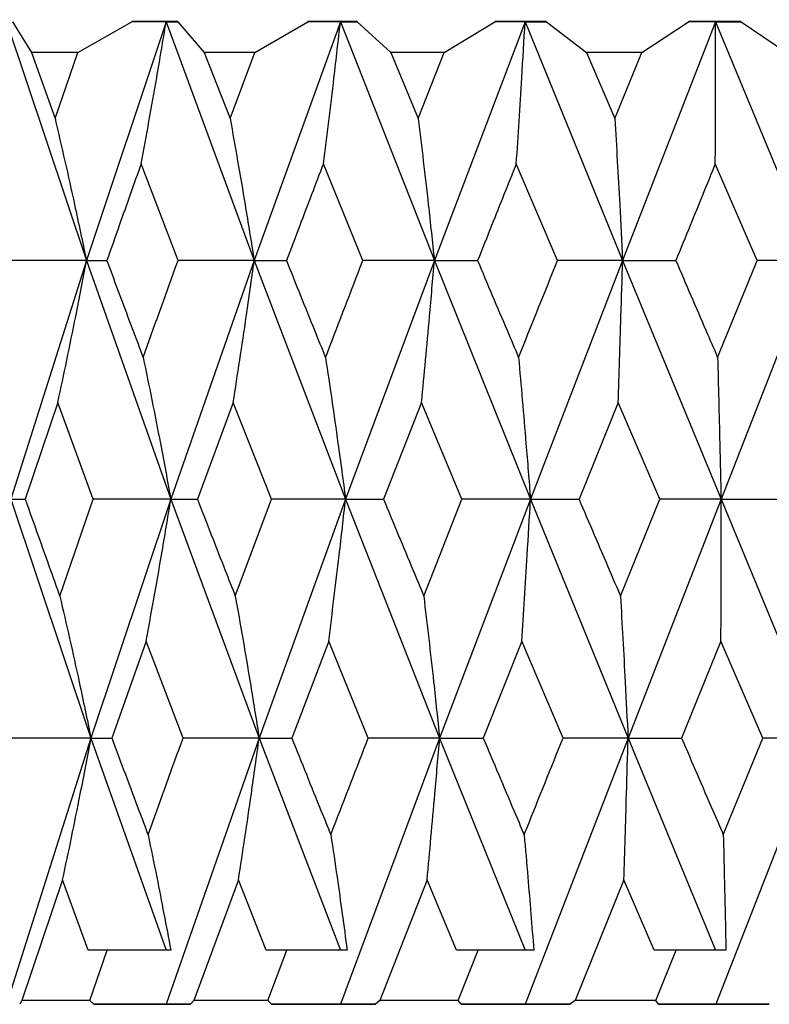
# Model space of a CAD drawing. Units: millimetres. Extents: x 12 to 291, y 27 to 189.
# Drawn here: x 122 to 128, y 142 to 150 of the extents above; entities that cross this region are included whole.
import ezdxf

# ---------------------------------------------------------------- set-up
doc = ezdxf.new("R2010")
doc.units = ezdxf.units.MM
doc.layers.add('DIMENSIONS', color=7, linetype='Continuous')
doc.styles.add('SLDTEXTSTYLE0', font='TXT', dxfattribs={"width": 0.7})
doc.dimstyles.new('SLDDIMSTYLE3', dxfattribs={"dimtxt": 5.037667, "dimasz": 2.350911, "dimexe": 0, "dimexo": 0.0625, "dimgap": 1.259417, "dimtad": 0, "dimtih": 1, "dimtoh": 1, "dimdec": 0, "dimlfac": 1.5, "dimrnd": 1e-09, "dimzin": 12, "dimdsep": 46, "dimtxsty": 'SLDTEXTSTYLE0', "dimsah": 1, "dimcen": 0.09, "dimadec": 0, "dimazin": 3, "dimtfac": 1, "dimtdec": 0, "dimtofl": 0, "dimtmove": 0, "dimatfit": 3, "dimfxl": 0, "dimfrac": 2, "dimtolj": 1, "dimtzin": 12, "dimarcsym": 0})

# ---------------------------------------------------------------- blocks, each defined once
blk = doc.blocks.new('_D_2')
at = {"layer": 'DIMENSIONS', "color": 7}
for p, q in [((99.9397, 149.7086), (99.9397, 179.468)), ((99.9397, 179.468), (116.907, 179.468)), ((139.1832, 179.468), (122.7866, 179.468)), ((139.1832, 149.7086), (139.1832, 179.468))]:
    blk.add_line(p, q, dxfattribs=at)
for points in [[(99.9397, 179.468), (104.9774, 178.693), (104.9774, 180.243)], [(139.1832, 179.468), (134.1455, 180.243), (134.1455, 178.693)]]:
    blk.add_solid(points, dxfattribs=at)
at = {"layer": 'DIMENSIONS', "color": 7, "insert": (116.907, 181.5045), "char_height": 3.96875, "attachment_point": 1, "style": 'SLDTEXTSTYLE0'}
blk.add_mtext('59', dxfattribs=at)

msp = doc.modelspace()

# ---------------------------------------------------------------- linework, layer by layer
at = {"color": 7, "linetype": 'Continuous', "lineweight": 25}
for p, q in [((121.686, 150.4304), (122.3757, 148.3735)), ((121.7399, 150.4305), (121.9017, 150.1661)), ((122.3002, 150.1661), (122.7663, 150.4305)), ((123.0623, 150.4304), (122.3757, 148.3735)), ((122.7663, 150.4305), (122.7687, 150.4327)), ((123.162, 150.4327), (122.7687, 150.4327)), ((123.0615, 150.4327), (123.0623, 150.4304)), ((123.0619, 150.4327), (123.0623, 150.4304)), ((123.0631, 150.4327), (123.0623, 150.4304)), ((123.0623, 150.4304), (123.8214, 148.3735)), ((123.162, 150.4327), (123.1623, 150.4305)), ((123.1623, 150.4305), (123.3914, 150.1661)), ((124.5649, 150.4304), (123.8214, 148.3735)), ((123.8265, 150.1661), (124.2828, 150.4305)), ((124.2828, 150.4305), (124.285, 150.4327)), ((124.7077, 150.4327), (124.285, 150.4327)), ((124.564, 150.4327), (124.5649, 150.4304)), ((124.5646, 150.4327), (124.5649, 150.4304)), ((124.5658, 150.4327), (124.5649, 150.4304)), ((124.5649, 150.4304), (125.3747, 148.3735)), ((124.7077, 150.4327), (124.7084, 150.4305)), ((124.7084, 150.4305), (124.9992, 150.1661)), ((126.1567, 150.4304), (125.3747, 148.3735)), ((125.4601, 150.1661), (125.8954, 150.4305)), ((125.8954, 150.4305), (125.8974, 150.4327)), ((126.3391, 150.4327), (125.8974, 150.4327)), ((126.1557, 150.4327), (126.1567, 150.4304)), ((126.1565, 150.4327), (126.1567, 150.4304)), ((126.1576, 150.4327), (126.1567, 150.4304)), ((126.1567, 150.4304), (126.9972, 148.3735)), ((126.3391, 150.4327), (126.3402, 150.4305)), ((126.3402, 150.4305), (126.6856, 150.1661)), ((127.7985, 150.4304), (126.9972, 148.3735)), ((127.161, 150.1661), (127.5646, 150.4305)), ((127.5646, 150.4305), (127.5662, 150.4327)), ((128.0161, 150.4327), (127.5662, 150.4327)), ((127.7976, 150.4327), (127.7985, 150.4304)), ((127.7995, 150.4327), (127.7985, 150.4304)), ((127.7985, 150.4327), (127.7985, 150.4304)), ((127.7985, 150.4304), (128.649, 148.3735)), ((128.0161, 150.4327), (128.0176, 150.4305)), ((128.0176, 150.4305), (128.409, 150.1661)), ((122.3002, 150.1661), (121.9017, 150.1661)), ((121.9017, 150.1661), (122.1051, 149.5968)), ((122.1051, 149.5968), (122.3002, 150.1661)), ((123.8265, 150.1661), (123.3914, 150.1661)), ((123.3914, 150.1661), (123.614, 149.5968)), ((123.614, 149.5968), (123.8265, 150.1661)), ((125.4601, 150.1661), (124.9992, 150.1661)), ((124.9992, 150.1661), (125.2355, 149.5968)), ((125.2355, 149.5968), (125.4601, 150.1661)), ((127.161, 150.1661), (126.6856, 150.1661)), ((126.6856, 150.1661), (126.9298, 149.5968)), ((126.9298, 149.5968), (127.161, 150.1661)), ((123.165, 148.3737), (122.8471, 149.2086)), ((124.758, 148.3737), (124.4175, 149.2086)), ((126.4355, 148.3737), (126.0806, 149.2086)), ((128.1561, 148.3737), (127.7957, 149.2086)), ((122.3757, 148.3735), (121.723, 146.3175)), ((122.3757, 148.3735), (123.1034, 146.3175)), ((123.8214, 148.3735), (123.1034, 146.3175)), ((123.8214, 148.3735), (124.609, 146.3175)), ((125.3747, 148.3735), (124.609, 146.3175)), ((125.3747, 148.3735), (126.2028, 146.3175)), ((126.9972, 148.3735), (126.2028, 146.3175)), ((126.9972, 148.3735), (127.8454, 146.3175)), ((128.649, 148.3735), (127.8454, 146.3175)), ((122.1294, 147.151), (121.8482, 146.3177)), ((122.4334, 146.3177), (122.1294, 147.151)), ((123.6405, 147.151), (123.3327, 146.3177)), ((123.971, 146.3177), (123.6405, 147.151)), ((125.2636, 147.151), (124.9368, 146.3177)), ((125.6125, 146.3177), (125.2636, 147.151)), ((126.9587, 147.151), (126.621, 146.3177)), ((127.3174, 146.3177), (126.9587, 147.151)), ((121.723, 146.3175), (122.415, 144.2599)), ((122.146, 145.4836), (122.4334, 146.3177)), ((123.1034, 146.3175), (122.415, 144.2599)), ((123.1034, 146.3175), (123.8642, 144.2599)), ((123.6586, 145.4836), (123.971, 146.3177)), ((124.609, 146.3175), (123.8642, 144.2599)), ((124.609, 146.3175), (125.4199, 144.2599)), ((125.2827, 145.4836), (125.6125, 146.3177)), ((126.2028, 146.3175), (125.4199, 144.2599)), ((126.2028, 146.3175), (127.0438, 144.2599)), ((126.9784, 145.4836), (127.3174, 146.3177)), ((127.8454, 146.3175), (127.0438, 144.2599)), ((127.8454, 146.3175), (128.6959, 144.2599)), ((122.89, 145.0945), (122.5943, 144.2601)), ((123.2085, 144.2601), (122.89, 145.0945)), ((124.4635, 145.0945), (124.145, 144.2601)), ((124.8044, 144.2601), (124.4635, 145.0945)), ((126.1287, 145.0945), (125.7954, 144.2601)), ((126.4837, 144.2601), (126.1287, 145.0945)), ((127.8446, 145.0945), (127.5047, 144.2601)), ((128.2049, 144.2601), (127.8446, 145.0945)), ((122.415, 144.2599), (121.6867, 141.9661)), ((122.415, 144.2599), (123.0618, 142.4328)), ((123.8642, 144.2599), (123.0631, 141.9661)), ((123.8642, 144.2599), (124.5643, 142.4328)), ((125.4199, 144.2599), (124.5657, 141.9661)), ((125.4199, 144.2599), (126.156, 142.4328)), ((127.0438, 144.2599), (126.1575, 141.9661)), ((127.0438, 144.2599), (127.7978, 142.4328)), ((128.6959, 144.2599), (127.7993, 141.9661)), ((122.1704, 143.0379), (121.8199, 141.9994)), ((122.391, 142.4328), (122.1704, 143.0379)), ((123.6852, 143.0379), (123.3017, 141.9994)), ((123.925, 142.4328), (123.6852, 143.0379)), ((125.3109, 143.0379), (124.9038, 141.9994)), ((125.564, 142.4328), (125.3109, 143.0379)), ((127.0074, 143.0379), (126.5868, 141.9994)), ((127.2677, 142.4328), (127.0074, 143.0379)), ((122.5549, 142.4328), (122.391, 142.4328)), ((122.4037, 141.9994), (122.5549, 142.4328)), ((123.1026, 142.4328), (122.5549, 142.4328)), ((124.1025, 142.4328), (123.925, 142.4328)), ((123.9388, 141.9994), (124.1025, 142.4328)), ((124.6229, 142.4328), (124.1025, 142.4328)), ((125.7507, 142.4328), (125.564, 142.4328)), ((125.5785, 141.9994), (125.7507, 142.4328)), ((126.231, 142.4328), (125.7507, 142.4328)), ((127.459, 142.4328), (127.2677, 142.4328)), ((127.2826, 141.9994), (127.459, 142.4328)), ((127.8873, 142.4328), (127.459, 142.4328)), ((121.8199, 141.9994), (121.8004, 141.9661)), ((122.4037, 141.9994), (121.8199, 141.9994)), ((122.4387, 141.9661), (122.4037, 141.9994)), ((122.4387, 141.9661), (123.0631, 141.9662)), ((123.2738, 141.9661), (122.4388, 141.9661)), ((123.0631, 141.9662), (123.2738, 141.9661)), ((123.3017, 141.9994), (123.2738, 141.9661)), ((123.9388, 141.9994), (123.3017, 141.9994)), ((123.9706, 141.9661), (123.9388, 141.9994)), ((123.9707, 141.9661), (124.5657, 141.9662)), ((124.8683, 141.9661), (123.9707, 141.9661)), ((124.5657, 141.9662), (124.8683, 141.9661)), ((124.9038, 141.9994), (124.8683, 141.9661)), ((125.5785, 141.9994), (124.9038, 141.9994)), ((125.6065, 141.9661), (125.5785, 141.9994)), ((125.6065, 141.9661), (126.1575, 141.9662)), ((126.5444, 141.9661), (125.6065, 141.9661)), ((126.1575, 141.9662), (126.5445, 141.9661)), ((126.5868, 141.9994), (126.5445, 141.9661)), ((127.2826, 141.9994), (126.5868, 141.9994)), ((127.3058, 141.9661), (127.2826, 141.9994)), ((127.3059, 141.9661), (127.7993, 141.9662)), ((128.2611, 141.9661), (127.3059, 141.9661)), ((127.7993, 141.9662), (128.2611, 141.9661))]:
    msp.add_line(p, q, dxfattribs=at)
at = {"color": 7, "linetype": 'Continuous', "lineweight": 25, "flags": 128}
for points in [[(122.3757, 148.3735), (122.1766, 148.3735), (121.9774, 148.3736), (121.6957, 148.3737)], [(123.8214, 148.3735), (123.6292, 148.3735), (123.437, 148.3736), (123.165, 148.3737)], [(125.3747, 148.3735), (125.1941, 148.3735), (125.0135, 148.3736), (124.758, 148.3737)], [(126.9972, 148.3735), (126.8327, 148.3735), (126.6682, 148.3736), (126.4355, 148.3737)], [(127.8156, 147.5392), (128.1331, 148.3174), (128.1561, 148.3737)], [(128.649, 148.3735), (128.5047, 148.3735), (128.3603, 148.3736), (128.1561, 148.3737)], [(121.723, 146.3175), (121.7597, 146.3176), (121.7963, 146.3177), (121.8482, 146.3177)], [(123.1034, 146.3175), (123.1705, 146.3176), (123.2377, 146.3177), (123.3327, 146.3177)], [(124.609, 146.3175), (124.705, 146.3176), (124.801, 146.3177), (124.9368, 146.3177)], [(126.2028, 146.3175), (126.3252, 146.3176), (126.4477, 146.3177), (126.621, 146.3177)], [(127.8454, 146.3175), (127.9914, 146.3176), (128.1373, 146.3177), (128.3438, 146.3177)], [(122.415, 144.2599), (122.2159, 144.26), (122.0169, 144.26), (121.7352, 144.2601)], [(122.415, 144.2599), (122.4675, 144.26), (122.5199, 144.26), (122.5943, 144.2601)], [(123.8642, 144.2599), (123.6722, 144.26), (123.4803, 144.26), (123.2085, 144.2601)], [(123.8642, 144.2599), (123.9464, 144.26), (124.0287, 144.26), (124.145, 144.2601)], [(125.4199, 144.2599), (125.2397, 144.26), (125.0595, 144.26), (124.8044, 144.2601)], [(125.4199, 144.2599), (125.5298, 144.26), (125.6398, 144.26), (125.7954, 144.2601)], [(127.0438, 144.2599), (126.8798, 144.26), (126.7158, 144.26), (126.4837, 144.2601)], [(127.0438, 144.2599), (127.1787, 144.26), (127.3137, 144.26), (127.5047, 144.2601)], [(127.8647, 143.4267), (127.8902, 143.4893), (128.2049, 144.2601)], [(128.6959, 144.2599), (128.5521, 144.26), (128.4084, 144.26), (128.2049, 144.2601)]]:
    msp.add_lwpolyline(points, dxfattribs=at)
at = {"color": 7, "linetype": 'Continuous', "lineweight": 25}
for points, knots in [([(123.0623, 150.4304), (122.9968, 150.4304), (122.8982, 150.4305), (122.7995, 150.4305), (122.7663, 150.4305)], [0, 0, 0, 0, 0.663361, 1, 1, 1, 1]), ([(122.8471, 149.2086), (122.8698, 149.3305), (122.9158, 149.5773), (122.9879, 149.9845), (123.0356, 150.2701), (123.0623, 150.4304)], [0, 0, 0, 0, 0.299757, 0.607057, 1, 1, 1, 1]), ([(123.0623, 150.4304), (123.0844, 150.4304), (123.1177, 150.4305), (123.151, 150.4305), (123.1623, 150.4305)], [0, 0, 0, 0, 0.663238, 1, 1, 1, 1]), ([(124.5649, 150.4304), (124.5025, 150.4304), (124.4085, 150.4305), (124.3144, 150.4305), (124.2828, 150.4305)], [0, 0, 0, 0, 0.663392, 1, 1, 1, 1]), ([(124.4175, 149.2086), (124.433, 149.3305), (124.4646, 149.5774), (124.5139, 149.9846), (124.5466, 150.2701), (124.5649, 150.4304)], [0, 0, 0, 0, 0.299528, 0.606803, 1, 1, 1, 1]), ([(124.5649, 150.4304), (124.5966, 150.4304), (124.6445, 150.4305), (124.6923, 150.4305), (124.7084, 150.4305)], [0, 0, 0, 0, 0.663275, 1, 1, 1, 1]), ([(126.1567, 150.4304), (126.0989, 150.4304), (126.0119, 150.4305), (125.9248, 150.4305), (125.8954, 150.4305)], [0, 0, 0, 0, 0.663301, 1, 1, 1, 1]), ([(126.0806, 149.2086), (126.0887, 149.3305), (126.105, 149.5775), (126.1305, 149.9847), (126.1473, 150.2701), (126.1567, 150.4304)], [0, 0, 0, 0, 0.2993732, 0.6066329, 1, 1, 1, 1]), ([(126.1567, 150.4304), (126.1973, 150.4304), (126.2585, 150.4305), (126.3196, 150.4305), (126.3402, 150.4305)], [0, 0, 0, 0, 0.663338, 1, 1, 1, 1]), ([(127.7985, 150.4304), (127.7468, 150.4304), (127.6688, 150.4305), (127.5909, 150.4305), (127.5646, 150.4305)], [0, 0, 0, 0, 0.6633758, 1, 1, 1, 1]), ([(127.7957, 149.2086), (127.7961, 149.3305), (127.7967, 149.5775), (127.7977, 149.9848), (127.7982, 150.2701), (127.7985, 150.4304)], [0, 0, 0, 0, 0.299314, 0.606567, 1, 1, 1, 1]), ([(127.7985, 150.4304), (127.847, 150.4304), (127.92, 150.4305), (127.993, 150.4305), (128.0176, 150.4305)], [0, 0, 0, 0, 0.663378, 1, 1, 1, 1]), ([(122.1051, 149.5968), (122.1336, 149.4749), (122.1912, 149.2283), (122.2819, 148.8206), (122.342, 148.5343), (122.3757, 148.3735)], [0, 0, 0, 0, 0.299576, 0.606562, 1, 1, 1, 1]), ([(123.614, 149.5968), (123.6358, 149.4749), (123.68, 149.2281), (123.7495, 148.8204), (123.7955, 148.5343), (123.8214, 148.3735)], [0, 0, 0, 0, 0.299304, 0.606263, 1, 1, 1, 1]), ([(125.2355, 149.5968), (125.2501, 149.4749), (125.2798, 149.228), (125.3264, 148.8202), (125.3573, 148.5342), (125.3747, 148.3735)], [0, 0, 0, 0, 0.2990834, 0.6060179, 1, 1, 1, 1]), ([(126.9298, 149.5968), (126.9368, 149.4749), (126.9512, 149.2279), (126.9737, 148.8201), (126.9887, 148.5342), (126.9972, 148.3735)], [0, 0, 0, 0, 0.298942, 0.605863, 1, 1, 1, 1]), ([(122.8471, 149.2086), (122.784, 149.0311), (122.6851, 148.753), (122.5874, 148.4745), (122.552, 148.3737)], [0, 0, 0, 0, 0.638197, 1, 1, 1, 1]), ([(124.4175, 149.2086), (124.3496, 149.0311), (124.2432, 148.7529), (124.1376, 148.4745), (124.0994, 148.3737)], [0, 0, 0, 0, 0.638139, 1, 1, 1, 1]), ([(126.0806, 149.2086), (126.0096, 149.0311), (125.8984, 148.7529), (125.7876, 148.4745), (125.7475, 148.3737)], [0, 0, 0, 0, 0.638073, 1, 1, 1, 1]), ([(127.7957, 149.2086), (127.7234, 149.0311), (127.61, 148.7528), (127.4967, 148.4745), (127.4556, 148.3737)], [0, 0, 0, 0, 0.637992, 1, 1, 1, 1]), ([(122.1294, 147.151), (122.1554, 147.2729), (122.2081, 147.5197), (122.2906, 147.9271), (122.3451, 148.213), (122.3757, 148.3735)], [0, 0, 0, 0, 0.299838, 0.606976, 1, 1, 1, 1]), ([(122.3757, 148.3735), (122.3929, 148.3735), (122.4273, 148.3736), (122.4861, 148.3736), (122.5277, 148.3737), (122.552, 148.3737)], [0, 0, 0, 0, 0.29279, 0.585665, 1, 1, 1, 1]), ([(122.552, 148.3737), (122.6264, 148.1738), (122.73, 147.8954), (122.8349, 147.6176), (122.8645, 147.5392)], [0, 0, 0, 0, 0.71808, 1, 1, 1, 1]), ([(122.8645, 147.5392), (122.9576, 147.7987), (123.0574, 148.077), (123.1582, 148.3549), (123.165, 148.3737)], [0, 0, 0, 0, 0.932481, 1, 1, 1, 1]), ([(123.6405, 147.151), (123.6596, 147.2729), (123.6983, 147.5198), (123.7589, 147.9273), (123.7989, 148.213), (123.8214, 148.3735)], [0, 0, 0, 0, 0.299577, 0.606687, 1, 1, 1, 1]), ([(123.8214, 148.3735), (123.8486, 148.3735), (123.9028, 148.3736), (123.9955, 148.3736), (124.061, 148.3737), (124.0994, 148.3737)], [0, 0, 0, 0, 0.292913, 0.585719, 1, 1, 1, 1]), ([(124.0994, 148.3737), (124.1797, 148.1738), (124.2915, 147.8955), (124.4043, 147.6176), (124.4361, 147.5392)], [0, 0, 0, 0, 0.718137, 1, 1, 1, 1]), ([(124.4361, 147.5392), (124.536, 147.7987), (124.643, 148.0769), (124.7507, 148.3549), (124.758, 148.3737)], [0, 0, 0, 0, 0.9324946, 1, 1, 1, 1]), ([(125.2636, 147.151), (125.2754, 147.273), (125.2991, 147.52), (125.3363, 147.9274), (125.3609, 148.2131), (125.3747, 148.3735)], [0, 0, 0, 0, 0.299378, 0.606467, 1, 1, 1, 1]), ([(125.3747, 148.3735), (125.4111, 148.3735), (125.4838, 148.3736), (125.6081, 148.3736), (125.696, 148.3737), (125.7475, 148.3737)], [0, 0, 0, 0, 0.2928857, 0.5856915, 1, 1, 1, 1]), ([(125.7475, 148.3737), (125.8317, 148.1739), (125.949, 147.8956), (126.0669, 147.6176), (126.1002, 147.5392)], [0, 0, 0, 0, 0.7182021, 1, 1, 1, 1]), ([(126.1002, 147.5392), (126.2043, 147.7987), (126.3159, 148.0769), (126.4279, 148.3549), (126.4355, 148.3737)], [0, 0, 0, 0, 0.932517, 1, 1, 1, 1]), ([(126.9587, 147.151), (126.9628, 147.273), (126.971, 147.52), (126.984, 147.9275), (126.9924, 148.2131), (126.9972, 148.3735)], [0, 0, 0, 0, 0.299268, 0.606347, 1, 1, 1, 1]), ([(126.9972, 148.3735), (127.0419, 148.3735), (127.1314, 148.3736), (127.2843, 148.3736), (127.3923, 148.3737), (127.4556, 148.3737)], [0, 0, 0, 0, 0.292869, 0.585706, 1, 1, 1, 1]), ([(127.4556, 148.3737), (127.5418, 148.1739), (127.6617, 147.8957), (127.7818, 147.6176), (127.8156, 147.5392)], [0, 0, 0, 0, 0.718294, 1, 1, 1, 1]), ([(122.8645, 147.5392), (122.8897, 147.4173), (122.9406, 147.1706), (123.0207, 146.7634), (123.0737, 146.4778), (123.1034, 146.3175)], [0, 0, 0, 0, 0.2999215, 0.6072548, 1, 1, 1, 1]), ([(124.4361, 147.5392), (124.4544, 147.4173), (124.4912, 147.1704), (124.5492, 146.7632), (124.5875, 146.4777), (124.609, 146.3175)], [0, 0, 0, 0, 0.299673, 0.606977, 1, 1, 1, 1]), ([(126.1002, 147.5392), (126.111, 147.4173), (126.1328, 147.1703), (126.1673, 146.7631), (126.19, 146.4777), (126.2028, 146.3175)], [0, 0, 0, 0, 0.299491, 0.606776, 1, 1, 1, 1]), ([(127.8156, 147.5392), (127.8187, 147.4173), (127.8251, 147.1703), (127.8351, 146.763), (127.8417, 146.4777), (127.8454, 146.3175)], [0, 0, 0, 0, 0.299401, 0.606673, 1, 1, 1, 1]), ([(121.8482, 146.3177), (121.9207, 146.1133), (122.0193, 145.835), (122.1194, 145.5573), (122.146, 145.4836)], [0, 0, 0, 0, 0.734827, 1, 1, 1, 1]), ([(123.1034, 146.3175), (123.038, 146.3175), (122.9072, 146.3176), (122.6839, 146.3177), (122.5259, 146.3177), (122.4334, 146.3177)], [0, 0, 0, 0, 0.29279, 0.585624, 1, 1, 1, 1]), ([(122.89, 145.0945), (122.9125, 145.2165), (122.9581, 145.4634), (123.0296, 145.871), (123.0768, 146.157), (123.1034, 146.3175)], [0, 0, 0, 0, 0.299737, 0.606756, 1, 1, 1, 1]), ([(123.3327, 146.3177), (123.4122, 146.1133), (123.5204, 145.8351), (123.6296, 145.5573), (123.6586, 145.4836)], [0, 0, 0, 0, 0.734875, 1, 1, 1, 1]), ([(124.609, 146.3175), (124.5467, 146.3175), (124.4222, 146.3176), (124.2095, 146.3177), (124.0591, 146.3177), (123.971, 146.3177)], [0, 0, 0, 0, 0.292788, 0.585599, 1, 1, 1, 1]), ([(124.4635, 145.0945), (124.4788, 145.2165), (124.5099, 145.4636), (124.5587, 145.8712), (124.5909, 146.157), (124.609, 146.3175)], [0, 0, 0, 0, 0.299508, 0.606505, 1, 1, 1, 1]), ([(124.9368, 146.3177), (125.0214, 146.1133), (125.1364, 145.8352), (125.252, 145.5573), (125.2827, 145.4836)], [0, 0, 0, 0, 0.734949, 1, 1, 1, 1]), ([(126.2028, 146.3175), (126.1452, 146.3175), (126.0299, 146.3176), (125.8332, 146.3177), (125.694, 146.3177), (125.6125, 146.3177)], [0, 0, 0, 0, 0.292826, 0.585652, 1, 1, 1, 1]), ([(126.1287, 145.0945), (126.1365, 145.2165), (126.1524, 145.4637), (126.1772, 145.8713), (126.1936, 146.157), (126.2028, 146.3175)], [0, 0, 0, 0, 0.299353, 0.606335, 1, 1, 1, 1]), ([(126.621, 146.3177), (126.7085, 146.1133), (126.8275, 145.8352), (126.9468, 145.5573), (126.9784, 145.4836)], [0, 0, 0, 0, 0.735021, 1, 1, 1, 1]), ([(127.8454, 146.3175), (127.7939, 146.3175), (127.6908, 146.3176), (127.5148, 146.3177), (127.3903, 146.3177), (127.3174, 146.3177)], [0, 0, 0, 0, 0.292801, 0.585631, 1, 1, 1, 1]), ([(127.8446, 145.0945), (127.8448, 145.2166), (127.845, 145.4637), (127.8452, 145.8714), (127.8454, 146.157), (127.8454, 146.3175)], [0, 0, 0, 0, 0.299298, 0.606273, 1, 1, 1, 1]), ([(122.146, 145.4836), (122.1743, 145.3616), (122.2316, 145.1148), (122.3217, 144.707), (122.3814, 144.4207), (122.415, 144.2599)], [0, 0, 0, 0, 0.2997851, 0.606672, 1, 1, 1, 1]), ([(123.6586, 145.4836), (123.6802, 145.3616), (123.724, 145.1147), (123.7929, 144.7068), (123.8385, 144.4207), (123.8642, 144.2599)], [0, 0, 0, 0, 0.299512, 0.606373, 1, 1, 1, 1]), ([(125.2827, 145.4836), (125.2971, 145.3616), (125.3263, 145.1145), (125.3723, 144.7067), (125.4028, 144.4207), (125.4199, 144.2599)], [0, 0, 0, 0, 0.299296, 0.606135, 1, 1, 1, 1]), ([(126.9784, 145.4836), (126.9852, 145.3616), (126.9991, 145.1145), (127.0211, 144.7066), (127.0356, 144.4207), (127.0438, 144.2599)], [0, 0, 0, 0, 0.2991605, 0.6059845, 1, 1, 1, 1]), ([(122.1704, 143.0379), (122.1963, 143.1599), (122.2486, 143.4068), (122.3305, 143.8141), (122.3846, 144.0997), (122.415, 144.2599)], [0, 0, 0, 0, 0.300208, 0.607467, 1, 1, 1, 1]), ([(122.5943, 144.2601), (122.672, 144.0519), (122.7759, 143.7738), (122.8811, 143.4963), (122.9075, 143.4267)], [0, 0, 0, 0, 0.749029, 1, 1, 1, 1]), ([(122.9075, 143.4267), (122.915, 143.4476), (123.0147, 143.7256), (123.1154, 144.0033), (123.2085, 144.2601)], [0, 0, 0, 0, 0.07507, 1, 1, 1, 1]), ([(123.6852, 143.0379), (123.7042, 143.16), (123.7425, 143.407), (123.8025, 143.8142), (123.842, 144.0997), (123.8642, 144.2599)], [0, 0, 0, 0, 0.299944, 0.607179, 1, 1, 1, 1]), ([(124.145, 144.2601), (124.2289, 144.0519), (124.3409, 143.7739), (124.4539, 143.4963), (124.4823, 143.4267)], [0, 0, 0, 0, 0.7490745, 1, 1, 1, 1]), ([(124.4823, 143.4267), (124.4903, 143.4476), (124.5973, 143.7255), (124.7049, 144.0032), (124.8044, 144.2601)], [0, 0, 0, 0, 0.075088, 1, 1, 1, 1]), ([(125.3109, 143.0379), (125.3225, 143.16), (125.3459, 143.4071), (125.3824, 143.8144), (125.4064, 144.0997), (125.4199, 144.2599)], [0, 0, 0, 0, 0.299746, 0.606962, 1, 1, 1, 1]), ([(125.7954, 144.2601), (125.8833, 144.0519), (126.0007, 143.774), (126.1188, 143.4963), (126.1484, 143.4267)], [0, 0, 0, 0, 0.7491408, 1, 1, 1, 1]), ([(126.1484, 143.4267), (126.1568, 143.4476), (126.2683, 143.7255), (126.3802, 144.0032), (126.4837, 144.2601)], [0, 0, 0, 0, 0.0751018, 1, 1, 1, 1]), ([(127.0074, 143.0379), (127.0113, 143.16), (127.0192, 143.4071), (127.0313, 143.8145), (127.0393, 144.0997), (127.0438, 144.2599)], [0, 0, 0, 0, 0.299636, 0.606841, 1, 1, 1, 1]), ([(127.5047, 144.2601), (127.5945, 144.052), (127.7144, 143.7741), (127.8345, 143.4963), (127.8647, 143.4267)], [0, 0, 0, 0, 0.749216, 1, 1, 1, 1]), ([(122.9075, 143.4267), (122.9326, 143.3047), (123.0005, 142.974), (123.0631, 142.6422), (123.1026, 142.4328)], [0, 0, 0, 0, 0.368857, 1, 1, 1, 1]), ([(124.4823, 143.4267), (124.5004, 143.3047), (124.5494, 142.9737), (124.5945, 142.6421), (124.6229, 142.4328)], [0, 0, 0, 0, 0.368625, 1, 1, 1, 1]), ([(126.1484, 143.4267), (126.159, 143.3047), (126.1878, 142.9735), (126.2143, 142.6421), (126.231, 142.4328)], [0, 0, 0, 0, 0.368454, 1, 1, 1, 1]), ([(127.8647, 143.4267), (127.8676, 143.3046), (127.8754, 142.9733), (127.8827, 142.642), (127.8873, 142.4328)], [0, 0, 0, 0, 0.368372, 1, 1, 1, 1])]:
    msp.add_open_spline(points, degree=3, knots=knots, dxfattribs=at)

# ---------------------------------------------------------------- dimensions: what is measured, and where the dimension line sits
at = {"layer": 'DIMENSIONS', "color": 7}
dim = msp.add_linear_dim(base=(99.9397, 179.468), p1=(139.1832, 149.2086), p2=(99.9397, 149.2086), angle=0, dimstyle='SLDDIMSTYLE3', dxfattribs=at)
dim.commit()
dim.dimension.update_dxf_attribs({"geometry": '_D_2', "text_midpoint": (119.8468, 179.468), "dimtype": 160})

doc.saveas('drawing.dxf')
